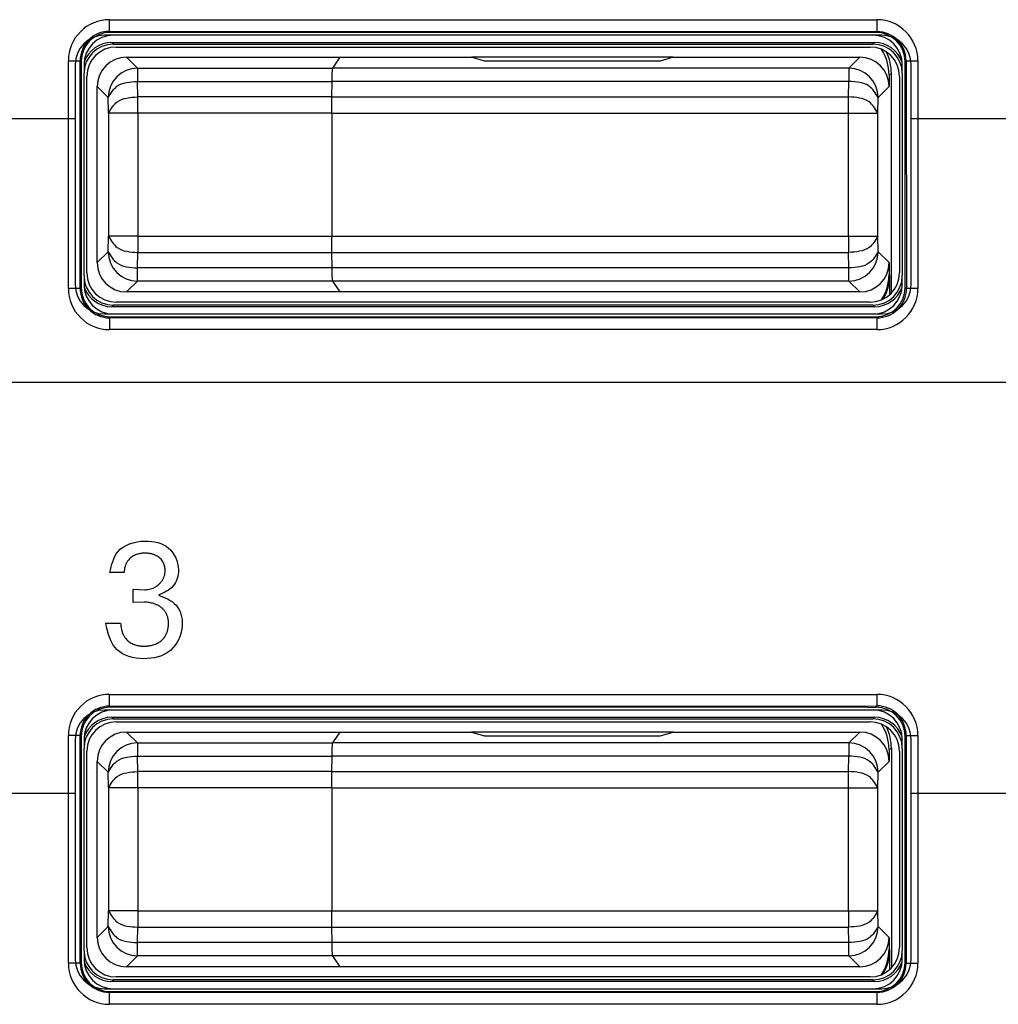
# Model space of a CAD drawing. Units: inches. Extents: x 85 to 2185, y 1295 to 1592.
# Drawn here: x 595 to 602, y 1453 to 1459 of the extents above; entities that cross this region are included whole.
import ezdxf

# ---------------------------------------------------------------- set-up
doc = ezdxf.new("R2010")
doc.units = ezdxf.units.IN

msp = doc.modelspace()

# ---------------------------------------------------------------- linework, layer by layer
at = {"color": 2, "linetype": 'Continuous'}
for p, q in [((595.9548, 1459.2978), (601.1884, 1459.2978)), ((595.9613, 1459.2114), (595.9548, 1459.2179)), ((595.9548, 1459.2179), (601.1884, 1459.2179)), ((601.1884, 1459.2179), (601.1819, 1459.2114)), ((595.9709, 1459.1418), (595.9813, 1459.1314)), ((601.1724, 1459.1418), (601.1619, 1459.1314)), ((596.0715, 1459.0414), (596.1463, 1458.9666)), ((601.0717, 1459.0414), (600.9969, 1458.9666)), ((595.6752, 1457.4646), (595.6752, 1459.0181)), ((595.7551, 1457.4646), (595.7551, 1459.0181)), ((595.7616, 1459.0116), (595.7551, 1459.0181)), ((596.1463, 1458.9666), (596.1463, 1458.8768)), ((596.1463, 1458.9666), (597.4762, 1458.9666)), ((600.9969, 1458.9666), (597.4762, 1458.9666)), ((600.9969, 1458.9666), (600.9969, 1458.8768)), ((601.3881, 1459.0181), (601.3816, 1459.0116)), ((601.3881, 1459.0181), (601.3907, 1457.4646)), ((601.468, 1459.0181), (601.468, 1457.4646)), ((601.2716, 1458.9215), (601.2873, 1458.9319)), ((595.8716, 1458.8414), (595.9463, 1458.7666)), ((596.1481, 1458.7715), (596.1463, 1458.8768)), ((596.1463, 1458.8768), (597.4734, 1458.8768)), ((600.9969, 1458.8768), (597.4734, 1458.8768)), ((600.9951, 1458.7715), (600.9969, 1458.8768)), ((601.2716, 1458.8414), (601.1968, 1458.7666)), ((595.9482, 1458.6613), (595.9463, 1458.7666)), ((596.1481, 1458.6613), (596.1481, 1458.7715)), ((597.4722, 1458.7715), (596.1481, 1458.7715)), ((597.4722, 1458.7715), (600.9951, 1458.7715)), ((600.9951, 1458.6613), (600.9951, 1458.7715)), ((601.195, 1458.6613), (601.1968, 1458.7666)), ((594.6216, 1458.6248), (595.7216, 1458.6248)), ((595.9482, 1458.6613), (595.9482, 1457.8214)), ((596.1481, 1458.6613), (595.9482, 1458.6613)), ((596.1481, 1458.6613), (596.1481, 1457.8214)), ((597.4716, 1458.6613), (596.1481, 1458.6613)), ((597.4716, 1458.6613), (600.9951, 1458.6613)), ((600.9951, 1458.6613), (601.195, 1458.6613)), ((600.9951, 1457.8214), (600.9951, 1458.6613)), ((601.195, 1457.8214), (601.195, 1458.6613)), ((601.4216, 1458.6248), (602.5216, 1458.6248)), ((595.9463, 1457.7161), (595.9482, 1457.8214)), ((596.1481, 1457.8214), (595.9482, 1457.8214)), ((596.1481, 1457.8214), (597.4716, 1457.8214)), ((596.1481, 1457.8214), (596.1481, 1457.7112)), ((597.4716, 1457.8214), (600.9951, 1457.8214)), ((600.9951, 1457.8214), (601.195, 1457.8214)), ((600.9951, 1457.8214), (600.9951, 1457.7112)), ((601.1969, 1457.7161), (601.195, 1457.8214)), ((595.9463, 1457.7161), (595.8716, 1457.6413)), ((596.1463, 1457.6059), (596.1481, 1457.7112)), ((596.1481, 1457.7112), (597.4722, 1457.7112)), ((597.4722, 1457.7112), (600.9951, 1457.7112)), ((600.9969, 1457.6059), (600.9951, 1457.7112)), ((601.1969, 1457.7161), (601.2716, 1457.6413)), ((596.1463, 1457.5161), (596.1463, 1457.6059)), ((597.4734, 1457.6059), (596.1463, 1457.6059)), ((600.9969, 1457.6059), (597.4734, 1457.6059)), ((600.9969, 1457.5161), (600.9969, 1457.6059)), ((601.2768, 1457.5578), (601.2716, 1457.5613)), ((596.1463, 1457.5161), (596.0715, 1457.4414)), ((597.4762, 1457.5161), (596.1463, 1457.5161)), ((600.9969, 1457.5161), (597.4762, 1457.5161)), ((600.9969, 1457.5161), (601.0717, 1457.4414)), ((595.7551, 1457.4646), (595.7616, 1457.4711)), ((601.3907, 1457.4646), (601.3816, 1457.4711)), ((595.9813, 1457.3514), (595.9709, 1457.3409)), ((601.1724, 1457.3409), (601.1619, 1457.3514)), ((595.9548, 1457.2648), (595.9613, 1457.2714)), ((601.1884, 1457.2648), (595.9548, 1457.2648)), ((601.1884, 1457.2648), (601.1819, 1457.2714)), ((601.1884, 1457.185), (595.9548, 1457.185)), ((622.49, 1456.8248), (581.4299, 1456.8248)), ((596.0545, 1455.5281), (595.9571, 1455.5281)), ((596.1171, 1455.4147), (596.1934, 1455.4115)), ((596.1171, 1455.3247), (596.1171, 1455.4147)), ((596.1923, 1455.3268), (596.1171, 1455.3247)), ((595.9295, 1455.1828), (596.0312, 1455.1828)), ((595.9548, 1454.6978), (601.1884, 1454.6978)), ((595.9548, 1454.6179), (601.1884, 1454.6205)), ((595.9613, 1454.6114), (595.9548, 1454.6179)), ((601.1884, 1454.6205), (601.1819, 1454.6114)), ((595.9709, 1454.5418), (595.9813, 1454.5314)), ((601.1724, 1454.5418), (601.1619, 1454.5314)), ((595.6752, 1452.8646), (595.6752, 1454.4181)), ((595.7616, 1454.4116), (595.7551, 1454.4181)), ((595.7551, 1452.8646), (595.7551, 1454.4181)), ((596.0715, 1454.4414), (596.1463, 1454.3666)), ((601.0717, 1454.4414), (600.9969, 1454.3666)), ((601.3881, 1454.4181), (601.3816, 1454.4116)), ((601.3881, 1454.4181), (601.3881, 1452.8646)), ((601.468, 1454.4181), (601.468, 1452.8646)), ((596.1463, 1454.3666), (597.4762, 1454.3666)), ((596.1463, 1454.3666), (596.1463, 1454.2768)), ((600.9969, 1454.3666), (597.4762, 1454.3666)), ((600.9969, 1454.3666), (600.9969, 1454.2768)), ((601.2716, 1454.3215), (601.2873, 1454.3319)), ((596.1481, 1454.1715), (596.1463, 1454.2768)), ((596.1463, 1454.2768), (597.4734, 1454.2768)), ((600.9969, 1454.2768), (597.4734, 1454.2768)), ((600.9951, 1454.1715), (600.9969, 1454.2768)), ((595.8716, 1454.2414), (595.9463, 1454.1666)), ((601.2716, 1454.2414), (601.1969, 1454.1666)), ((595.9482, 1454.0613), (595.9463, 1454.1666)), ((597.4722, 1454.1715), (596.1481, 1454.1715)), ((596.1481, 1454.0613), (596.1481, 1454.1715)), ((597.4722, 1454.1715), (600.9951, 1454.1715)), ((600.9951, 1454.0613), (600.9951, 1454.1715)), ((601.195, 1454.0613), (601.1969, 1454.1666)), ((595.9482, 1454.0613), (595.9482, 1453.2214)), ((596.1481, 1454.0613), (595.9482, 1454.0613)), ((597.4716, 1454.0613), (596.1481, 1454.0613)), ((596.1481, 1454.0613), (596.1481, 1453.2214)), ((597.4716, 1454.0613), (600.9951, 1454.0613)), ((600.9951, 1453.2214), (600.9951, 1454.0613)), ((600.9951, 1454.0613), (601.195, 1454.0613)), ((601.195, 1453.2214), (601.195, 1454.0613)), ((594.6216, 1454.0249), (595.7216, 1454.0249)), ((601.4216, 1454.0249), (602.5216, 1454.0249)), ((595.9463, 1453.1161), (595.9482, 1453.2214)), ((596.1481, 1453.2214), (595.9482, 1453.2214)), ((596.1481, 1453.2214), (596.1481, 1453.1112)), ((596.1481, 1453.2214), (597.4716, 1453.2214)), ((597.4716, 1453.2214), (600.9951, 1453.2214)), ((600.9951, 1453.2214), (601.195, 1453.2214)), ((600.9951, 1453.2214), (600.9951, 1453.1112)), ((601.1969, 1453.1161), (601.195, 1453.2214)), ((595.9463, 1453.1161), (595.8716, 1453.0413)), ((596.1463, 1453.0059), (596.1481, 1453.1112)), ((596.1481, 1453.1112), (597.4722, 1453.1112)), ((597.4722, 1453.1112), (600.9951, 1453.1112)), ((600.9969, 1453.0059), (600.9951, 1453.1112)), ((601.1969, 1453.1161), (601.2716, 1453.0413)), ((596.1463, 1452.9161), (596.1463, 1453.0059)), ((597.4734, 1453.0059), (596.1463, 1453.0059)), ((600.9969, 1453.0059), (597.4734, 1453.0059)), ((600.9969, 1452.9161), (600.9969, 1453.0059)), ((601.2768, 1452.9578), (601.2716, 1452.9613)), ((595.7551, 1452.8646), (595.7616, 1452.8711)), ((596.1463, 1452.9161), (596.0715, 1452.8414)), ((597.4762, 1452.9161), (596.1463, 1452.9161)), ((600.9969, 1452.9161), (597.4762, 1452.9161)), ((600.9969, 1452.9161), (601.0717, 1452.8414)), ((601.3881, 1452.8646), (601.3816, 1452.8711)), ((595.9813, 1452.7514), (595.9709, 1452.7409)), ((601.1724, 1452.7409), (601.1619, 1452.7514)), ((595.9548, 1452.6648), (595.9613, 1452.6714)), ((601.1884, 1452.6648), (595.9548, 1452.6648)), ((601.1884, 1452.6648), (601.1819, 1452.6714)), ((601.1884, 1452.585), (595.9548, 1452.585))]:
    msp.add_line(p, q, dxfattribs=at)
at = {"color": 4, "linetype": 'Continuous'}
for p, q in [((601.2216, 1459.1914), (595.9216, 1459.1914)), ((601.1819, 1459.2114), (595.9613, 1459.2114)), ((601.1616, 1459.1914), (595.9816, 1459.1914)), ((601.1616, 1459.1914), (595.9816, 1459.1914)), ((595.9709, 1459.1418), (601.1724, 1459.1418)), ((595.9813, 1459.1314), (601.1619, 1459.1314)), ((596.0016, 1459.1114), (601.1416, 1459.1114)), ((596.0715, 1459.0414), (597.5261, 1459.0414)), ((597.5261, 1459.0414), (597.4762, 1458.9666)), ((597.5261, 1459.0414), (597.4762, 1458.9666)), ((597.5261, 1459.0414), (598.4241, 1459.0414)), ((598.5116, 1459.0152), (598.4241, 1459.0414)), ((599.7991, 1459.0414), (598.4241, 1459.0414)), ((598.5116, 1459.0152), (598.4241, 1459.0414)), ((599.7991, 1459.0414), (599.7116, 1459.0152)), ((599.7991, 1459.0414), (599.7116, 1459.0152)), ((599.7991, 1459.0414), (601.0717, 1459.0414)), ((595.7216, 1458.9914), (595.7216, 1458.6248)), ((595.7616, 1459.0116), (595.7616, 1457.4711)), ((595.7816, 1458.9914), (595.7816, 1458.9316)), ((599.7116, 1459.0152), (598.5116, 1459.0152)), ((599.7116, 1459.0152), (598.5116, 1459.0152)), ((601.3616, 1458.9316), (601.3616, 1458.9914)), ((601.3816, 1457.4711), (601.3816, 1459.0116)), ((601.4216, 1458.6248), (601.4216, 1458.9914)), ((595.7816, 1457.5511), (595.7816, 1458.9316)), ((595.7816, 1457.5511), (595.7816, 1458.9316)), ((595.8016, 1457.5713), (595.8016, 1458.9114)), ((601.2716, 1458.9215), (601.2716, 1458.8414)), ((601.2873, 1457.4343), (601.2873, 1458.9319)), ((601.3416, 1458.9114), (601.3416, 1457.5713)), ((601.3616, 1458.9316), (601.3616, 1457.5511)), ((601.3616, 1458.9316), (601.3616, 1457.5511)), ((595.8716, 1457.6413), (595.8716, 1458.8414)), ((597.4722, 1458.7715), (597.4734, 1458.8768)), ((597.4722, 1458.7715), (597.4734, 1458.8768)), ((595.7216, 1458.6248), (595.7216, 1457.4914)), ((597.4716, 1458.6613), (597.4716, 1457.8214)), ((597.4716, 1458.6613), (597.4716, 1457.8214)), ((601.4216, 1457.4914), (601.4216, 1458.6248)), ((597.4734, 1457.6059), (597.4722, 1457.7112)), ((597.4734, 1457.6059), (597.4722, 1457.7112)), ((601.2716, 1457.6413), (601.2716, 1457.5613)), ((595.7816, 1457.5511), (595.7816, 1457.4913)), ((601.2768, 1457.424), (601.2768, 1457.5578)), ((601.3616, 1457.4913), (601.3616, 1457.5511)), ((597.4762, 1457.5161), (597.5261, 1457.4414)), ((597.4762, 1457.5161), (597.5261, 1457.4414)), ((597.5261, 1457.4414), (596.0715, 1457.4414)), ((601.0717, 1457.4414), (597.5261, 1457.4414)), ((601.1619, 1457.3514), (595.9813, 1457.3514)), ((601.1416, 1457.3714), (596.0016, 1457.3714)), ((595.9216, 1457.2914), (601.2216, 1457.2914)), ((601.1724, 1457.3409), (595.9709, 1457.3409)), ((595.9816, 1457.2914), (601.1616, 1457.2914)), ((595.9816, 1457.2914), (601.1616, 1457.2914)), ((595.9613, 1457.2714), (601.1819, 1457.2714)), ((601.1277, 1454.6088), (595.9613, 1454.6114)), ((601.1277, 1454.6088), (601.1819, 1454.6114)), ((601.2216, 1454.5914), (595.9216, 1454.5914)), ((595.9709, 1454.5418), (601.1724, 1454.5418)), ((595.9813, 1454.5314), (601.1619, 1454.5314)), ((601.1616, 1454.5914), (595.9816, 1454.5914)), ((601.1616, 1454.5914), (595.9816, 1454.5914)), ((596.0016, 1454.5114), (601.1416, 1454.5114)), ((595.7616, 1454.4116), (595.7616, 1452.8711)), ((596.0715, 1454.4414), (597.5261, 1454.4414)), ((597.5261, 1454.4414), (597.4762, 1454.3666)), ((597.5261, 1454.4414), (597.4762, 1454.3666)), ((597.5261, 1454.4414), (598.4241, 1454.4414)), ((598.4241, 1454.4414), (598.5116, 1454.4152)), ((599.7991, 1454.4414), (598.4241, 1454.4414)), ((598.4241, 1454.4414), (598.5116, 1454.4152)), ((598.5116, 1454.4152), (599.7116, 1454.4152)), ((598.5116, 1454.4152), (599.7116, 1454.4152)), ((599.7116, 1454.4152), (599.7991, 1454.4414)), ((599.7116, 1454.4152), (599.7991, 1454.4414)), ((599.7991, 1454.4414), (601.0717, 1454.4414)), ((601.3816, 1452.8711), (601.3816, 1454.4116)), ((595.7216, 1454.3914), (595.7216, 1454.0249)), ((595.7816, 1454.3914), (595.7816, 1454.3316)), ((595.7816, 1452.9511), (595.7816, 1454.3316)), ((595.7816, 1452.9511), (595.7816, 1454.3316)), ((601.2873, 1454.3319), (601.2873, 1452.8343)), ((601.3616, 1454.3316), (601.3616, 1454.3914)), ((601.3616, 1454.3316), (601.3616, 1452.9511)), ((601.3616, 1454.3316), (601.3616, 1452.9511)), ((601.4216, 1454.0249), (601.4216, 1454.3914)), ((595.8016, 1452.9713), (595.8016, 1454.3114)), ((597.4722, 1454.1715), (597.4734, 1454.2768)), ((597.4722, 1454.1715), (597.4734, 1454.2768)), ((601.2716, 1454.3215), (601.2716, 1454.2414)), ((601.3416, 1454.3114), (601.3416, 1452.9713)), ((595.8716, 1453.0413), (595.8716, 1454.2414)), ((597.4716, 1454.0613), (597.4716, 1453.2214)), ((597.4716, 1454.0613), (597.4716, 1453.2214)), ((595.7216, 1454.0249), (595.7216, 1452.8914)), ((601.4216, 1452.8914), (601.4216, 1454.0249)), ((597.4734, 1453.0059), (597.4722, 1453.1112)), ((597.4734, 1453.0059), (597.4722, 1453.1112)), ((601.2716, 1453.0413), (601.2716, 1452.9613)), ((595.7816, 1452.9511), (595.7816, 1452.8913)), ((601.2768, 1452.824), (601.2768, 1452.9578)), ((601.3616, 1452.8913), (601.3616, 1452.9511)), ((597.4762, 1452.9161), (597.5261, 1452.8414)), ((597.4762, 1452.9161), (597.5261, 1452.8414)), ((597.5261, 1452.8414), (596.0715, 1452.8414)), ((601.0717, 1452.8414), (597.5261, 1452.8414)), ((601.1724, 1452.7409), (595.9709, 1452.7409)), ((601.1619, 1452.7514), (595.9813, 1452.7514)), ((601.1416, 1452.7714), (596.0016, 1452.7714)), ((595.9216, 1452.6914), (601.2216, 1452.6914)), ((595.9613, 1452.6714), (601.1819, 1452.6714)), ((595.9816, 1452.6914), (601.1616, 1452.6914)), ((595.9816, 1452.6914), (601.1616, 1452.6914))]:
    msp.add_line(p, q, dxfattribs=at)
at = {"color": 2, "linetype": 'Continuous'}
for centre, radius, start, end in [((595.9546, 1459.0184), 0.2794, 89.95535, 180.04465), ((601.1884, 1459.0181), 0.2796, 0.00082, 89.99918), ((595.9546, 1459.0184), 0.1995, 89.93747, 180.06253), ((601.1884, 1459.0181), 0.1997, 0.00114, 89.99886), ((596.1463, 1458.7666), 0.2, 90, 180), ((600.9969, 1458.7667), 0.2, 359.99018, 89.99018), ((596.1463, 1457.7161), 0.2, 180, 270), ((600.9969, 1457.7161), 0.2, 270, 0), ((595.9546, 1457.4644), 0.2794, 179.95535, 270.04465), ((595.9546, 1457.4644), 0.1995, 179.93747, 270.06253), ((601.1897, 1457.4659), 0.201, 269.6284, 359.62855), ((601.1884, 1457.4646), 0.2796, 270.00082, 359.99918), ((595.9546, 1454.4184), 0.2794, 89.95535, 180.04465), ((601.1884, 1454.4181), 0.2796, 0.00082, 89.99918), ((595.9546, 1454.4184), 0.1995, 89.93747, 180.06253), ((601.1871, 1454.4194), 0.201, 359.6284, 89.62855), ((596.1463, 1454.1666), 0.2, 90, 180), ((600.9969, 1454.1666), 0.2, 0, 90), ((596.1463, 1453.1161), 0.2, 180, 270), ((600.9969, 1453.1161), 0.2, 270, 0), ((595.9548, 1452.8646), 0.2796, 180.00082, 269.99918), ((595.9548, 1452.8646), 0.1997, 180.00114, 269.99886), ((601.1884, 1452.8646), 0.1997, 270.00114, 359.99886), ((601.1884, 1452.8646), 0.2796, 270.00082, 359.99918)]:
    msp.add_arc(centre, radius, start, end, dxfattribs=at)
at = {"color": 4, "linetype": 'Continuous'}
for centre, radius, start, end in [((595.9216, 1458.9914), 0.2, 90, 180), ((595.9613, 1459.0116), 0.1997, 90, 180), ((595.9816, 1458.9914), 0.2, 90, 180), ((601.1616, 1458.9914), 0.2, 0, 90), ((601.1819, 1459.0116), 0.1997, 0, 90), ((601.2216, 1458.9914), 0.2, 0, 90), ((595.9813, 1458.9316), 0.1997, 90, 180), ((595.9709, 1458.9421), 0.1997, 90, 160.747), ((596.0016, 1458.9114), 0.2, 90, 180), ((601.1416, 1458.9114), 0.2, 0, 90), ((601.1619, 1458.9316), 0.1997, 0, 90), ((601.1724, 1458.9421), 0.1997, 19.253, 90), ((600.9517, 1458.9214), 0.3199, 0.00545, 32.90988), ((596.0715, 1458.8414), 0.1999, 90, 180), ((601.0717, 1458.8414), 0.1999, 0, 90), ((600.9674, 1458.9319), 0.3199, 0.00545, 27.21434), ((596.0715, 1457.6413), 0.1999, 180, 270), ((601.0717, 1457.6413), 0.1999, 270, 0), ((595.9813, 1457.5511), 0.1997, 180, 270), ((596.0016, 1457.5713), 0.2, 180, 270), ((601.1416, 1457.5713), 0.2, 270, 0), ((601.1619, 1457.5511), 0.1997, 270, 360), ((600.9517, 1457.5613), 0.3199, 327.09012, 359.99455), ((600.9569, 1457.5578), 0.3199, 328.84673, 359.99455), ((595.9216, 1457.4914), 0.2, 180, 270), ((595.9816, 1457.4913), 0.2, 180, 270), ((601.1616, 1457.4913), 0.2, 270, 0), ((601.2216, 1457.4914), 0.2, 270, 0), ((595.9613, 1457.4711), 0.1997, 180, 270), ((595.9709, 1457.5406), 0.1997, 199.253, 270), ((601.1724, 1457.5406), 0.1997, 270, 340.747), ((601.1819, 1457.4711), 0.1997, 270, 0), ((595.9613, 1454.4116), 0.1997, 90, 180), ((601.1819, 1454.4116), 0.1997, 0, 90), ((595.9216, 1454.3914), 0.2, 90, 180), ((595.9816, 1454.3914), 0.2, 90, 180), ((595.9813, 1454.3316), 0.1997, 90, 180), ((595.9709, 1454.3421), 0.1997, 90, 160.747), ((601.1616, 1454.3914), 0.2, 0, 90), ((601.1619, 1454.3316), 0.1997, 0, 90), ((601.1724, 1454.3421), 0.1997, 19.253, 90), ((601.2216, 1454.3914), 0.2, 0, 90), ((596.0016, 1454.3114), 0.2, 90, 180), ((601.1416, 1454.3114), 0.2, 0, 90), ((600.9517, 1454.3214), 0.3199, 0.00545, 32.90988), ((600.9674, 1454.3319), 0.3199, 0.00545, 27.21434), ((596.0715, 1454.2414), 0.1999, 90, 180), ((601.0717, 1454.2414), 0.1999, 0, 90), ((596.0715, 1453.0413), 0.1999, 180, 270), ((601.0717, 1453.0413), 0.1999, 270, 0), ((595.9813, 1452.9511), 0.1997, 180, 270), ((596.0016, 1452.9713), 0.2, 180, 270), ((601.1416, 1452.9713), 0.2, 270, 0), ((601.1619, 1452.9511), 0.1997, 270, 360), ((600.9517, 1452.9613), 0.3199, 327.09012, 359.99455), ((600.9569, 1452.9578), 0.3199, 328.84673, 359.99455), ((595.9216, 1452.8914), 0.2, 180, 270), ((595.9613, 1452.8711), 0.1997, 180, 270), ((595.9816, 1452.8913), 0.2, 180, 270), ((595.9709, 1452.9406), 0.1997, 199.253, 270), ((601.1616, 1452.8913), 0.2, 270, 0), ((601.1724, 1452.9406), 0.1997, 270, 340.747), ((601.1819, 1452.8711), 0.1997, 270, 0), ((601.2216, 1452.8914), 0.2, 270, 0)]:
    msp.add_arc(centre, radius, start, end, dxfattribs=at)
at = {"color": 2, "linetype": 'Continuous'}
for points, knots in [([(595.9548, 1459.2179), (595.9548, 1459.2181), (595.9548, 1459.2204), (595.9548, 1459.2252), (595.9548, 1459.2332), (595.9548, 1459.2434), (595.9548, 1459.2557), (595.9548, 1459.2693), (595.9548, 1459.2835), (595.9548, 1459.293), (595.9548, 1459.2978)], [0, 0, 0, 0, 0.00084641, 0.00677125, 0.01444699, 0.024822, 0.03736916, 0.05130246, 0.0657451, 0.07989036, 0.07989036, 0.07989036, 0.07989036]), ([(601.1884, 1459.2978), (601.1884, 1459.293), (601.1884, 1459.2835), (601.1884, 1459.2693), (601.1884, 1459.2557), (601.1884, 1459.2434), (601.1884, 1459.2332), (601.1884, 1459.2252), (601.1884, 1459.2204), (601.1884, 1459.2181), (601.1884, 1459.2179)], [0, 0, 0, 0, 0.01414526, 0.0285879, 0.04252121, 0.05506837, 0.06544337, 0.07311911, 0.07904396, 0.07989036, 0.07989036, 0.07989036, 0.07989036]), ([(595.6752, 1459.0181), (595.6799, 1459.0181), (595.6895, 1459.0181), (595.7036, 1459.0181), (595.7173, 1459.0181), (595.7296, 1459.0181), (595.7398, 1459.0181), (595.7477, 1459.0181), (595.7526, 1459.0181), (595.7548, 1459.0181), (595.7551, 1459.0181)], [0, 0, 0, 0, 0.01414526, 0.0285879, 0.04252121, 0.05506837, 0.06544337, 0.07311911, 0.07904396, 0.07989036, 0.07989036, 0.07989036, 0.07989036]), ([(601.3881, 1459.0181), (601.3884, 1459.0181), (601.3907, 1459.0181), (601.3955, 1459.0181), (601.4035, 1459.0181), (601.4137, 1459.0181), (601.4259, 1459.0181), (601.4396, 1459.0181), (601.4538, 1459.0181), (601.4633, 1459.0181), (601.468, 1459.0181)], [0, 0, 0, 0, 0.00084641, 0.00677125, 0.01444699, 0.024822, 0.03736916, 0.05130246, 0.0657451, 0.07989036, 0.07989036, 0.07989036, 0.07989036]), ([(595.9463, 1458.7666), (595.964, 1458.796), (596.0077, 1458.8685), (596.0946, 1458.8737), (596.1463, 1458.8768)], [0, 0, 0, 0, 0.0977448, 0.2414484, 0.2414484, 0.2414484, 0.2414484]), ([(601.1968, 1458.7666), (601.1792, 1458.796), (601.1355, 1458.8685), (601.0486, 1458.8737), (600.9969, 1458.8768)], [0, 0, 0, 0, 0.0977079, 0.2414032, 0.2414032, 0.2414032, 0.2414032]), ([(595.9482, 1458.6613), (595.9659, 1458.6907), (596.0096, 1458.7632), (596.0964, 1458.7684), (596.1481, 1458.7715)], [0, 0, 0, 0, 0.0977079, 0.2414032, 0.2414032, 0.2414032, 0.2414032]), ([(601.195, 1458.6613), (601.1773, 1458.6907), (601.1337, 1458.7632), (601.0468, 1458.7684), (600.9951, 1458.7715)], [0, 0, 0, 0, 0.0977079, 0.2414032, 0.2414032, 0.2414032, 0.2414032]), ([(595.9482, 1457.8214), (595.9659, 1457.792), (596.0096, 1457.7195), (596.0964, 1457.7143), (596.1481, 1457.7112)], [0, 0, 0, 0, 0.0977079, 0.2414032, 0.2414032, 0.2414032, 0.2414032]), ([(601.195, 1457.8214), (601.1773, 1457.792), (601.1337, 1457.7195), (601.0468, 1457.7143), (600.9951, 1457.7112)], [0, 0, 0, 0, 0.0977079, 0.2414032, 0.2414032, 0.2414032, 0.2414032]), ([(595.9463, 1457.7161), (595.964, 1457.6867), (596.0077, 1457.6142), (596.0946, 1457.609), (596.1463, 1457.6059)], [0, 0, 0, 0, 0.0977448, 0.2414484, 0.2414484, 0.2414484, 0.2414484]), ([(601.1969, 1457.7161), (601.1792, 1457.6867), (601.1355, 1457.6142), (601.0486, 1457.609), (600.9969, 1457.6059)], [0, 0, 0, 0, 0.0977448, 0.2414484, 0.2414484, 0.2414484, 0.2414484]), ([(595.7551, 1457.4646), (595.7548, 1457.4646), (595.7526, 1457.4646), (595.7477, 1457.4646), (595.7398, 1457.4646), (595.7296, 1457.4646), (595.7173, 1457.4646), (595.7036, 1457.4646), (595.6895, 1457.4646), (595.6799, 1457.4646), (595.6752, 1457.4646)], [0, 0, 0, 0, 0.00084641, 0.00677125, 0.01444699, 0.024822, 0.03736916, 0.05130246, 0.0657451, 0.07989036, 0.07989036, 0.07989036, 0.07989036]), ([(601.468, 1457.4646), (601.4633, 1457.4646), (601.4538, 1457.4646), (601.4396, 1457.4646), (601.4259, 1457.4646), (601.4137, 1457.4646), (601.4035, 1457.4646), (601.3962, 1457.4646), (601.3923, 1457.4646), (601.3909, 1457.4646), (601.3907, 1457.4646)], [0, 0, 0, 0, 0.01414526, 0.0285879, 0.04252121, 0.05506837, 0.06544337, 0.07311911, 0.07676272, 0.07728324, 0.07728324, 0.07728324, 0.07728324]), ([(595.9548, 1457.2648), (595.9548, 1457.2646), (595.9548, 1457.2623), (595.9548, 1457.2575), (595.9548, 1457.2495), (595.9548, 1457.2393), (595.9548, 1457.227), (595.9548, 1457.2134), (595.9548, 1457.1992), (595.9548, 1457.1897), (595.9548, 1457.185)], [0, 0, 0, 0, 0.00084641, 0.00677125, 0.01444699, 0.024822, 0.03736916, 0.05130246, 0.0657451, 0.07989036, 0.07989036, 0.07989036, 0.07989036]), ([(601.1884, 1457.2648), (601.1884, 1457.2646), (601.1884, 1457.2623), (601.1884, 1457.2575), (601.1884, 1457.2495), (601.1884, 1457.2393), (601.1884, 1457.227), (601.1884, 1457.2134), (601.1884, 1457.1992), (601.1884, 1457.1897), (601.1884, 1457.185)], [0, 0, 0, 0, 0.00084641, 0.00677125, 0.01444699, 0.024822, 0.03736916, 0.05130246, 0.0657451, 0.07989036, 0.07989036, 0.07989036, 0.07989036]), ([(595.9571, 1455.5281), (595.9689, 1455.5805), (595.9961, 1455.7014), (596.1876, 1455.7605), (596.3725, 1455.718), (596.4424, 1455.5642), (596.4026, 1455.4239), (596.3277, 1455.391), (596.2897, 1455.3743)], [0, 0, 0, 0, 0.1521372, 0.3509284, 0.5196062, 0.6817971, 0.7970007, 0.9158392, 0.9158392, 0.9158392, 0.9158392]), ([(596.1934, 1455.4115), (596.194, 1455.4115), (596.1953, 1455.4115), (596.2031, 1455.4115), (596.2166, 1455.4124), (596.2352, 1455.4164), (596.2532, 1455.4227), (596.2701, 1455.4314), (596.2857, 1455.4421), (596.2998, 1455.4549), (596.312, 1455.4694), (596.322, 1455.4857), (596.3296, 1455.5035), (596.3343, 1455.5226), (596.3357, 1455.54), (596.3349, 1455.5552), (596.3328, 1455.568), (596.3292, 1455.5812), (596.3237, 1455.5944), (596.3163, 1455.6073), (596.3067, 1455.6197), (596.2947, 1455.631), (596.2802, 1455.641), (596.2629, 1455.6494), (596.2428, 1455.6557), (596.2196, 1455.6597), (596.1997, 1455.6608), (596.1837, 1455.6603), (596.1721, 1455.6592), (596.1594, 1455.657), (596.146, 1455.6537), (596.1321, 1455.6488), (596.1183, 1455.6422), (596.1047, 1455.6336), (596.092, 1455.6228), (596.0804, 1455.6095), (596.0704, 1455.5934), (596.0624, 1455.5745), (596.0567, 1455.5524), (596.0553, 1455.5365), (596.0545, 1455.5281)], [0, 0, 0, 0, 0.0016536, 0.0041341, 0.0231695, 0.0421617, 0.0611365, 0.0800938, 0.0990247, 0.1179291, 0.1368332, 0.1558077, 0.1749832, 0.1945632, 0.2148297, 0.2270078, 0.2400089, 0.2536899, 0.2679644, 0.2828201, 0.2983345, 0.3146855, 0.3321524, 0.3511046, 0.3719795, 0.3952558, 0.4214296, 0.4315964, 0.4433092, 0.4562641, 0.4701979, 0.4849023, 0.5002411, 0.5161719, 0.5327663, 0.5502269, 0.5688895, 0.5892083, 0.6117238, 0.6370256, 0.6370256, 0.6370256, 0.6370256]), ([(596.2897, 1455.3743), (596.3346, 1455.3571), (596.4262, 1455.3219), (596.4722, 1455.1522), (596.3886, 1454.9733), (596.1897, 1454.9236), (595.9787, 1454.9791), (595.9461, 1455.114), (595.9295, 1455.1828)], [0, 0, 0, 0, 0.13695, 0.279467, 0.470303, 0.663016, 0.852558, 1.049476, 1.049476, 1.049476, 1.049476]), ([(596.0312, 1455.1828), (596.0319, 1455.1738), (596.0332, 1455.1567), (596.0384, 1455.1329), (596.0456, 1455.1121), (596.0547, 1455.0942), (596.0654, 1455.079), (596.0772, 1455.0663), (596.0899, 1455.0558), (596.1031, 1455.0474), (596.1166, 1455.0408), (596.13, 1455.0358), (596.143, 1455.0322), (596.1553, 1455.0297), (596.1666, 1455.0282), (596.1766, 1455.0273), (596.1851, 1455.027), (596.1932, 1455.0269), (596.2022, 1455.0271), (596.2133, 1455.0279), (596.2258, 1455.0294), (596.2394, 1455.0319), (596.2538, 1455.0356), (596.2686, 1455.0407), (596.2834, 1455.0474), (596.2979, 1455.0558), (596.3117, 1455.0664), (596.3244, 1455.0791), (596.3357, 1455.0944), (596.345, 1455.1123), (596.3522, 1455.1331), (596.3566, 1455.1569), (596.3581, 1455.1819), (596.3565, 1455.2064), (596.3516, 1455.2283), (596.3438, 1455.2477), (596.3336, 1455.2645), (596.3213, 1455.279), (596.3073, 1455.2913), (596.2921, 1455.3015), (596.276, 1455.3098), (596.2595, 1455.3163), (596.2428, 1455.3211), (596.2264, 1455.3244), (596.2107, 1455.3263), (596.1999, 1455.3268), (596.1939, 1455.3268), (596.1928, 1455.3268), (596.1923, 1455.3268)], [0, 0, 0, 0, 0.0270484, 0.0512221, 0.0730097, 0.0928777, 0.1112475, 0.1284713, 0.1448126, 0.1604364, 0.1754104, 0.1897146, 0.2032548, 0.2158767, 0.2273788, 0.2375233, 0.2460442, 0.2526545, 0.2619647, 0.2731344, 0.2858401, 0.299783, 0.3146977, 0.330363, 0.3466153, 0.3633667, 0.3806238, 0.3985067, 0.41726, 0.4372511, 0.4589512, 0.4829038, 0.5096895, 0.5340156, 0.5561812, 0.5767708, 0.5962978, 0.6151685, 0.6336604, 0.6519209, 0.6699804, 0.6877728, 0.7051571, 0.7219361, 0.7378717, 0.7526984, 0.7542831, 0.7558678, 0.7558678, 0.7558678, 0.7558678]), ([(595.9548, 1454.6179), (595.9548, 1454.6181), (595.9548, 1454.6204), (595.9548, 1454.6252), (595.9548, 1454.6332), (595.9548, 1454.6434), (595.9548, 1454.6557), (595.9548, 1454.6693), (595.9548, 1454.6835), (595.9548, 1454.693), (595.9548, 1454.6978)], [0, 0, 0, 0, 0.00084641, 0.00677125, 0.01444699, 0.024822, 0.03736916, 0.05130246, 0.0657451, 0.07989036, 0.07989036, 0.07989036, 0.07989036]), ([(601.1884, 1454.6978), (601.1884, 1454.693), (601.1884, 1454.6835), (601.1884, 1454.6693), (601.1884, 1454.6557), (601.1884, 1454.6434), (601.1884, 1454.6332), (601.1884, 1454.626), (601.1884, 1454.622), (601.1884, 1454.6206), (601.1884, 1454.6205)], [0, 0, 0, 0, 0.01414526, 0.0285879, 0.04252121, 0.05506837, 0.06544337, 0.07311911, 0.07676272, 0.07728324, 0.07728324, 0.07728324, 0.07728324]), ([(595.7551, 1454.4181), (595.7548, 1454.4181), (595.7526, 1454.4181), (595.7477, 1454.4181), (595.7398, 1454.4181), (595.7296, 1454.4181), (595.7173, 1454.4181), (595.7036, 1454.4181), (595.6895, 1454.4181), (595.6799, 1454.4181), (595.6752, 1454.4181)], [0, 0, 0, 0, 0.00084641, 0.00677125, 0.01444699, 0.024822, 0.03736916, 0.05130246, 0.0657451, 0.07989036, 0.07989036, 0.07989036, 0.07989036]), ([(601.3881, 1454.4181), (601.3884, 1454.4181), (601.3907, 1454.4181), (601.3955, 1454.4181), (601.4035, 1454.4181), (601.4137, 1454.4181), (601.4259, 1454.4181), (601.4396, 1454.4181), (601.4538, 1454.4181), (601.4633, 1454.4181), (601.468, 1454.4181)], [0, 0, 0, 0, 0.00084641, 0.00677125, 0.01444699, 0.024822, 0.03736916, 0.05130246, 0.0657451, 0.07989036, 0.07989036, 0.07989036, 0.07989036]), ([(595.9463, 1454.1666), (595.964, 1454.196), (596.0077, 1454.2685), (596.0946, 1454.2737), (596.1463, 1454.2768)], [0, 0, 0, 0, 0.0977448, 0.2414484, 0.2414484, 0.2414484, 0.2414484]), ([(601.1969, 1454.1666), (601.1792, 1454.196), (601.1355, 1454.2685), (601.0486, 1454.2737), (600.9969, 1454.2768)], [0, 0, 0, 0, 0.0977448, 0.2414484, 0.2414484, 0.2414484, 0.2414484]), ([(595.9482, 1454.0613), (595.9659, 1454.0907), (596.0096, 1454.1632), (596.0964, 1454.1684), (596.1481, 1454.1715)], [0, 0, 0, 0, 0.0977079, 0.2414032, 0.2414032, 0.2414032, 0.2414032]), ([(601.195, 1454.0613), (601.1773, 1454.0907), (601.1337, 1454.1632), (601.0468, 1454.1684), (600.9951, 1454.1715)], [0, 0, 0, 0, 0.0977079, 0.2414032, 0.2414032, 0.2414032, 0.2414032]), ([(595.9482, 1453.2214), (595.9659, 1453.192), (596.0096, 1453.1195), (596.0964, 1453.1143), (596.1481, 1453.1112)], [0, 0, 0, 0, 0.0977079, 0.2414032, 0.2414032, 0.2414032, 0.2414032]), ([(601.195, 1453.2214), (601.1773, 1453.192), (601.1337, 1453.1195), (601.0468, 1453.1143), (600.9951, 1453.1112)], [0, 0, 0, 0, 0.0977079, 0.2414032, 0.2414032, 0.2414032, 0.2414032]), ([(595.9463, 1453.1161), (595.964, 1453.0867), (596.0077, 1453.0142), (596.0946, 1453.009), (596.1463, 1453.0059)], [0, 0, 0, 0, 0.0977448, 0.2414484, 0.2414484, 0.2414484, 0.2414484]), ([(601.1969, 1453.1161), (601.1792, 1453.0867), (601.1355, 1453.0142), (601.0486, 1453.009), (600.9969, 1453.0059)], [0, 0, 0, 0, 0.0977448, 0.2414484, 0.2414484, 0.2414484, 0.2414484]), ([(595.7551, 1452.8646), (595.7548, 1452.8646), (595.7526, 1452.8646), (595.7477, 1452.8646), (595.7398, 1452.8646), (595.7296, 1452.8646), (595.7173, 1452.8646), (595.7036, 1452.8646), (595.6895, 1452.8646), (595.6799, 1452.8646), (595.6752, 1452.8646)], [0, 0, 0, 0, 0.00084641, 0.00677125, 0.01444699, 0.024822, 0.03736916, 0.05130246, 0.0657451, 0.07989036, 0.07989036, 0.07989036, 0.07989036]), ([(601.3881, 1452.8646), (601.3884, 1452.8646), (601.3907, 1452.8646), (601.3955, 1452.8646), (601.4035, 1452.8646), (601.4137, 1452.8646), (601.4259, 1452.8646), (601.4396, 1452.8646), (601.4538, 1452.8646), (601.4633, 1452.8646), (601.468, 1452.8646)], [0, 0, 0, 0, 0.00084641, 0.00677125, 0.01444699, 0.024822, 0.03736916, 0.05130246, 0.0657451, 0.07989036, 0.07989036, 0.07989036, 0.07989036]), ([(595.9548, 1452.585), (595.9548, 1452.5897), (595.9548, 1452.5992), (595.9548, 1452.6134), (595.9548, 1452.627), (595.9548, 1452.6393), (595.9548, 1452.6495), (595.9548, 1452.6575), (595.9548, 1452.6623), (595.9548, 1452.6646), (595.9548, 1452.6648)], [0, 0, 0, 0, 0.01414526, 0.0285879, 0.04252121, 0.05506837, 0.06544337, 0.07311911, 0.07904396, 0.07989036, 0.07989036, 0.07989036, 0.07989036]), ([(601.1884, 1452.6648), (601.1884, 1452.6646), (601.1884, 1452.6623), (601.1884, 1452.6575), (601.1884, 1452.6495), (601.1884, 1452.6393), (601.1884, 1452.627), (601.1884, 1452.6134), (601.1884, 1452.5992), (601.1884, 1452.5897), (601.1884, 1452.585)], [0, 0, 0, 0, 0.00084641, 0.00677125, 0.01444699, 0.024822, 0.03736916, 0.05130246, 0.0657451, 0.07989036, 0.07989036, 0.07989036, 0.07989036])]:
    msp.add_open_spline(points, degree=3, knots=knots, dxfattribs=at)
at = {"color": 4, "linetype": 'Continuous'}
for points, knots in [([(597.4734, 1458.8768), (597.4736, 1458.8934), (597.474, 1458.9233), (597.4755, 1458.9532), (597.4762, 1458.9666)], [0, 0, 0, 0, 0.04972886, 0.08983473, 0.08983473, 0.08983473, 0.08983473]), ([(597.4734, 1458.8768), (597.4736, 1458.8934), (597.474, 1458.9233), (597.4755, 1458.9532), (597.4762, 1458.9666)], [0, 0, 0, 0, 0.04972886, 0.08983473, 0.08983473, 0.08983473, 0.08983473]), ([(597.4716, 1458.6613), (597.4716, 1458.6805), (597.4717, 1458.7172), (597.472, 1458.7539), (597.4722, 1458.7715)], [0, 0, 0, 0, 0.0575019, 0.1101497, 0.1101497, 0.1101497, 0.1101497]), ([(597.4716, 1458.6613), (597.4716, 1458.6805), (597.4717, 1458.7172), (597.472, 1458.7539), (597.4722, 1458.7715)], [0, 0, 0, 0, 0.0575019, 0.1101497, 0.1101497, 0.1101497, 0.1101497]), ([(597.4722, 1457.7112), (597.472, 1457.7288), (597.4717, 1457.7655), (597.4716, 1457.8022), (597.4716, 1457.8214)], [0, 0, 0, 0, 0.0526478, 0.1101497, 0.1101497, 0.1101497, 0.1101497]), ([(597.4722, 1457.7112), (597.472, 1457.7288), (597.4717, 1457.7655), (597.4716, 1457.8022), (597.4716, 1457.8214)], [0, 0, 0, 0, 0.0526478, 0.1101497, 0.1101497, 0.1101497, 0.1101497]), ([(597.4762, 1457.5161), (597.4755, 1457.5295), (597.474, 1457.5594), (597.4736, 1457.5893), (597.4734, 1457.6059)], [0, 0, 0, 0, 0.04010586, 0.08983473, 0.08983473, 0.08983473, 0.08983473]), ([(597.4762, 1457.5161), (597.4755, 1457.5295), (597.474, 1457.5594), (597.4736, 1457.5893), (597.4734, 1457.6059)], [0, 0, 0, 0, 0.04010586, 0.08983473, 0.08983473, 0.08983473, 0.08983473]), ([(597.4734, 1454.2768), (597.4736, 1454.2934), (597.474, 1454.3233), (597.4755, 1454.3532), (597.4762, 1454.3666)], [0, 0, 0, 0, 0.04972886, 0.08983473, 0.08983473, 0.08983473, 0.08983473]), ([(597.4734, 1454.2768), (597.4736, 1454.2934), (597.474, 1454.3233), (597.4755, 1454.3532), (597.4762, 1454.3666)], [0, 0, 0, 0, 0.04972886, 0.08983473, 0.08983473, 0.08983473, 0.08983473]), ([(597.4716, 1454.0613), (597.4716, 1454.0805), (597.4717, 1454.1172), (597.472, 1454.1539), (597.4722, 1454.1715)], [0, 0, 0, 0, 0.0575019, 0.1101497, 0.1101497, 0.1101497, 0.1101497]), ([(597.4716, 1454.0613), (597.4716, 1454.0805), (597.4717, 1454.1172), (597.472, 1454.1539), (597.4722, 1454.1715)], [0, 0, 0, 0, 0.0575019, 0.1101497, 0.1101497, 0.1101497, 0.1101497]), ([(597.4722, 1453.1112), (597.472, 1453.1288), (597.4717, 1453.1655), (597.4716, 1453.2022), (597.4716, 1453.2214)], [0, 0, 0, 0, 0.0526478, 0.1101497, 0.1101497, 0.1101497, 0.1101497]), ([(597.4722, 1453.1112), (597.472, 1453.1288), (597.4717, 1453.1655), (597.4716, 1453.2022), (597.4716, 1453.2214)], [0, 0, 0, 0, 0.0526478, 0.1101497, 0.1101497, 0.1101497, 0.1101497]), ([(597.4762, 1452.9161), (597.4755, 1452.9295), (597.474, 1452.9594), (597.4736, 1452.9893), (597.4734, 1453.0059)], [0, 0, 0, 0, 0.04010586, 0.08983473, 0.08983473, 0.08983473, 0.08983473]), ([(597.4762, 1452.9161), (597.4755, 1452.9295), (597.474, 1452.9594), (597.4736, 1452.9893), (597.4734, 1453.0059)], [0, 0, 0, 0, 0.04010586, 0.08983473, 0.08983473, 0.08983473, 0.08983473])]:
    msp.add_open_spline(points, degree=3, knots=knots, dxfattribs=at)

doc.saveas('drawing.dxf')
